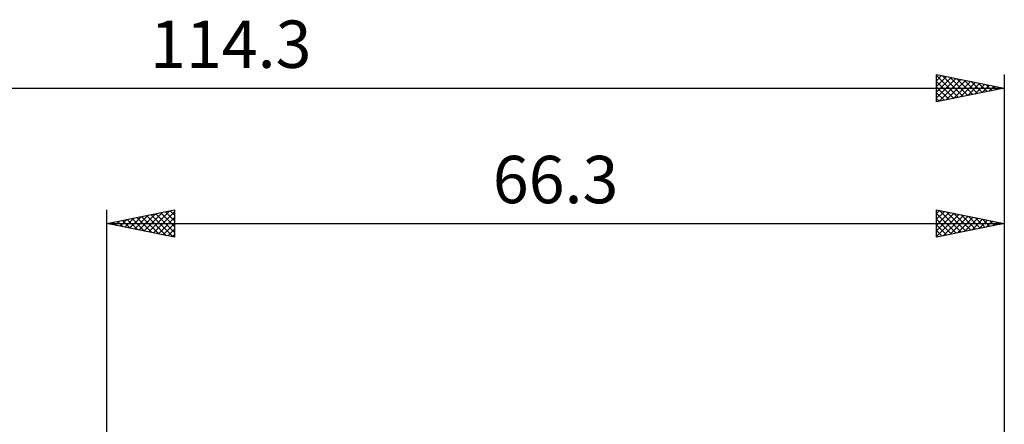
# Model space of a CAD drawing. Units: millimetres. Extents: x -65 to 79, y -32 to 56.
# Drawn here: x -6 to 66, y 26 to 56 of the extents above; entities that cross this region are included whole.
import ezdxf
from ezdxf.enums import TextEntityAlignment as Align

# ---------------------------------------------------------------- set-up
doc = ezdxf.new("R2010")
doc.units = ezdxf.units.MM
doc.header["$LTSCALE"] = 5.2
doc.layers.add('2', color=7, linetype='CONTINUOUS')
doc.layers.add('SK2', color=7, linetype='CONTINUOUS')
doc.styles.get("Standard").update_dxf_attribs({"font": 'Monospac821 BT'})

msp = doc.modelspace()

# ---------------------------------------------------------------- linework, layer by layer
at = {"layer": '2', "color": 7, "linetype": 'CONTINUOUS', "lineweight": 25}
for p, q in [((-0.01, 19.05), (-0.01, 42.05)), ((-0.01, 41.05), (4.99, 42.05)), ((1.671, 40.714), (2.512, 41.554)), ((2.025, 40.643), (3.042, 41.66)), ((2.198, 41.492), (3.301, 40.388)), ((2.379, 40.572), (3.573, 41.767)), ((2.551, 41.562), (3.832, 40.282)), ((2.732, 40.502), (4.103, 41.873)), ((2.905, 41.633), (4.362, 40.176)), ((3.086, 40.431), (4.633, 41.979)), ((3.258, 41.704), (4.892, 40.07)), ((3.439, 40.36), (4.99, 41.911)), ((3.612, 41.774), (4.99, 40.396)), ((3.793, 40.289), (4.99, 41.487)), ((3.965, 41.845), (4.99, 40.821)), ((4.319, 41.916), (4.99, 41.245)), ((4.673, 41.987), (4.99, 41.669)), ((4.99, 42.05), (4.99, 40.05)), ((61.29, 40.05), (61.29, 42.05)), ((61.29, 42.05), (66.29, 41.05)), ((61.29, 41.788), (61.508, 42.006)), ((61.29, 41.364), (61.862, 41.936)), ((61.29, 40.94), (62.215, 41.865)), ((61.29, 41.796), (62.745, 40.341)), ((61.29, 40.515), (62.569, 41.794)), ((61.29, 40.091), (62.923, 41.723)), ((61.503, 42.007), (63.099, 40.412)), ((61.769, 40.146), (63.276, 41.653)), ((62.033, 41.901), (63.452, 40.482)), ((62.299, 40.252), (63.63, 41.582)), ((62.564, 41.795), (63.806, 40.553)), ((62.83, 40.358), (63.983, 41.511)), ((63.094, 41.689), (64.159, 40.624)), ((63.624, 41.583), (64.513, 40.695)), ((64.155, 41.477), (64.866, 40.765)), ((66.29, 42.05), (66.29, 19.05)), ((-0.01, 41.05), (66.29, 41.05)), ((4.99, 40.05), (-0.01, 41.05)), ((0.076, 41.067), (0.12, 41.024)), ((0.257, 40.997), (0.391, 41.13)), ((0.43, 41.138), (0.65, 40.918)), ((0.611, 40.926), (0.921, 41.236)), ((0.783, 41.209), (1.18, 40.812)), ((0.964, 40.855), (1.451, 41.342)), ((1.137, 41.279), (1.711, 40.706)), ((1.318, 40.784), (1.982, 41.448)), ((1.491, 41.35), (2.241, 40.6)), ((1.844, 41.421), (2.771, 40.494)), ((4.146, 40.219), (4.99, 41.062)), ((61.29, 41.372), (62.392, 40.27)), ((66.29, 41.05), (61.29, 40.05)), ((61.29, 40.948), (62.038, 40.2)), ((63.36, 40.464), (64.337, 41.441)), ((63.89, 40.57), (64.69, 41.37)), ((64.421, 40.676), (65.044, 41.299)), ((64.685, 41.371), (65.22, 40.836)), ((64.951, 40.782), (65.397, 41.229)), ((65.215, 41.265), (65.574, 40.907)), ((65.481, 40.888), (65.751, 41.158)), ((65.746, 41.159), (65.927, 40.977)), ((66.012, 40.994), (66.104, 41.087)), ((66.276, 41.053), (66.281, 41.048)), ((4.5, 40.148), (4.99, 40.638)), ((4.853, 40.077), (4.99, 40.214)), ((61.29, 40.523), (61.684, 40.129)), ((61.29, 40.099), (61.331, 40.058))]:
    msp.add_line(p, q, dxfattribs=at)
at = {"layer": 'SK2', "color": 7, "linetype": 'CONTINUOUS', "lineweight": 25}
for p, q in [((61.29, 50.05), (61.29, 52.05)), ((61.29, 52.05), (66.29, 51.05)), ((61.29, 52.03), (61.307, 52.047)), ((61.29, 51.979), (62.897, 50.371)), ((61.29, 51.606), (61.66, 51.976)), ((61.29, 51.181), (62.014, 51.905)), ((61.29, 50.757), (62.367, 51.835)), ((61.29, 50.333), (62.721, 51.764)), ((61.467, 50.085), (63.074, 51.693)), ((61.731, 51.962), (63.251, 50.442)), ((62.261, 51.856), (63.604, 50.513)), ((62.792, 51.75), (63.958, 50.584)), ((66.29, 52.05), (66.29, 19.05)), ((-48.01, 51.05), (66.29, 51.05)), ((61.29, 51.554), (62.544, 50.301)), ((61.29, 51.13), (62.19, 50.23)), ((66.29, 51.05), (61.29, 50.05)), ((61.997, 50.191), (63.428, 51.622)), ((62.527, 50.297), (63.782, 51.552)), ((63.058, 50.404), (64.135, 51.481)), ((63.322, 51.644), (64.311, 50.654)), ((63.588, 50.51), (64.489, 51.41)), ((63.852, 51.538), (64.665, 50.725)), ((64.118, 50.616), (64.842, 51.34)), ((64.383, 51.431), (65.018, 50.796)), ((64.649, 50.722), (65.196, 51.269)), ((64.913, 51.325), (65.372, 50.866)), ((65.179, 50.828), (65.549, 51.198)), ((65.443, 51.219), (65.726, 50.937)), ((65.709, 50.934), (65.903, 51.127)), ((65.974, 51.113), (66.079, 51.008)), ((66.24, 51.04), (66.256, 51.057)), ((61.29, 50.706), (61.836, 50.159)), ((61.29, 50.281), (61.483, 50.089))]:
    msp.add_line(p, q, dxfattribs=at)

# ---------------------------------------------------------------- texts
at = {"layer": '2', "color": 7, "linetype": 'CONTINUOUS', "lineweight": 25}
msp.add_text('66.3', height=3.5, dxfattribs=at).set_placement((33.14, 42.55), align=Align.CENTER)
at = {"layer": 'SK2', "color": 7, "linetype": 'CONTINUOUS', "lineweight": 25}
msp.add_text('114.3', height=3.5, dxfattribs=at).set_placement((9.14, 52.55), align=Align.CENTER)

doc.saveas('drawing.dxf')
